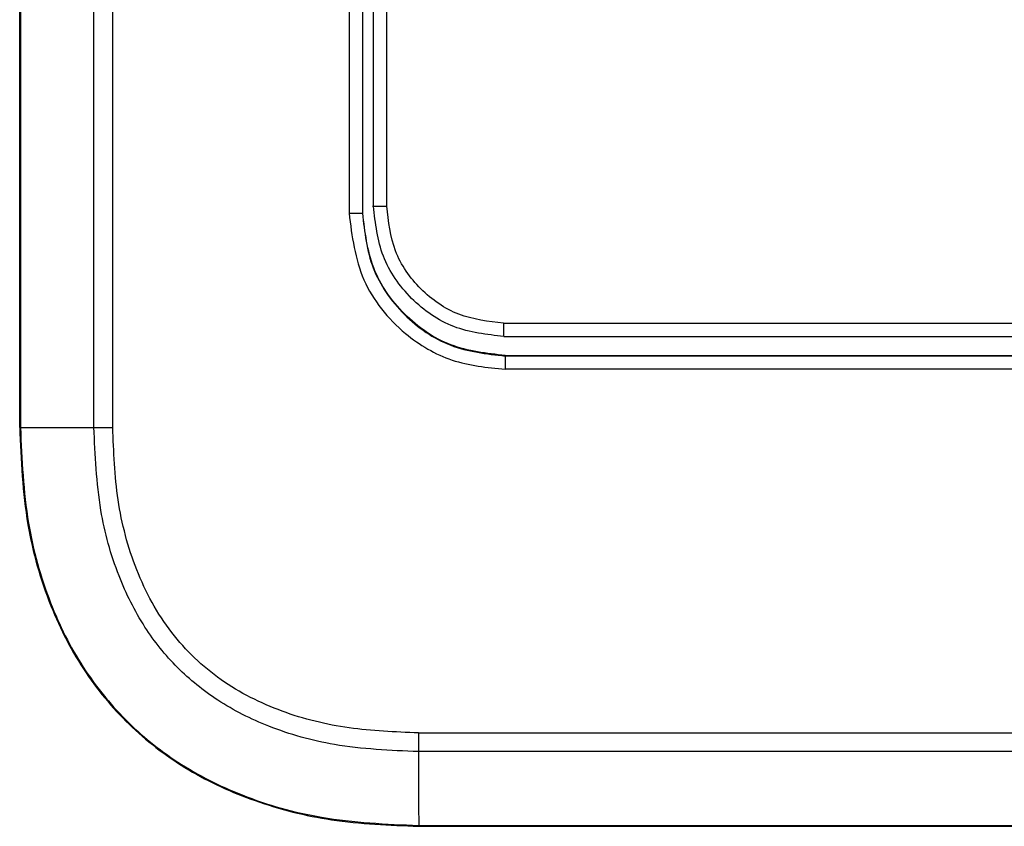
# Model space of a CAD drawing. Units: inches. Extents: x 0.5 to 15.2, y 1.8 to 9.4.
# Drawn here: x 7 to 7.1, y 4.9 to 5 of the extents above; entities that cross this region are included whole.
import ezdxf

# ---------------------------------------------------------------- set-up
doc = ezdxf.new("R2010")
doc.units = ezdxf.units.IN
doc.header["$MEASUREMENT"] = 0

# ---------------------------------------------------------------- blocks, each defined once
blk = doc.blocks.new('NFC 175 199')
at = {"color": 7, "linetype": 'Continuous', "lineweight": 25}
for p, q in [((-0.1784469243723521, 0.3713867462677563), (-0.1784469243723521, 0.8562968262655595)), ((-0.1784469243723521, 0.3713867462677563), (-0.1784469243723521, 0.8562968262655595)), ((-0.1784469243723521, 0.3713867462677563), (-0.1784469243723521, 0.8562968262655666)), ((-0.1784469243723521, 0.3713867462677563), (-0.1784469243723521, 0.8562968262655666)), ((-0.1783528093305478, 0.8562968262655595), (-0.1783527852448046, 0.3713867462677563)), ((-0.1783528093305478, 0.8562968262655595), (-0.1783527852448046, 0.3713867462677563)), ((-0.1783528093305478, 0.8562968262655666), (-0.1783527852448046, 0.3713867462677563)), ((-0.1783528093305478, 0.8562968262655666), (-0.1783527852448046, 0.3713867462677563)), ((-0.1694185761954845, 0.37138664992478), (-0.1694185761954845, 0.8562967299225868)), ((-0.1694185761954845, 0.37138664992478), (-0.1694185761954845, 0.8562967299225868)), ((-0.1694185761954845, 0.3713866499247835), (-0.1694185761954845, 0.8562967299225903)), ((-0.1694185761954845, 0.3713866499247835), (-0.1694185761954845, 0.8562967299225903)), ((-0.1671434609724329, 0.3713864572388381), (-0.1671434609724329, 0.8562967299225868)), ((-0.1671434609724329, 0.3713864572388381), (-0.1671434609724329, 0.8562967299225868)), ((-0.1671434609724329, 0.3713864572388417), (-0.1671434609724329, 0.8562967299225903)), ((-0.1671434609724329, 0.3713864572388417), (-0.1671434609724329, 0.8562967299225903)), ((-0.1354545590883411, 0.3982725053585874), (-0.1354545590883411, 0.8356619437812647)), ((-0.1354545590883411, 0.3982725053585874), (-0.1354545590883411, 0.8356619437812647)), ((-0.1354545590883411, 0.3982725053585909), (-0.1354545590883411, 0.8356619437812718)), ((-0.1354545590883411, 0.3982725053585909), (-0.1354545590883411, 0.8356619437812718)), ((-0.1338451617662599, 0.3982727943875126), (-0.1338451617662599, 0.8356617029238365)), ((-0.1338451617662599, 0.3982727943875126), (-0.1338451617662599, 0.8356617029238365)), ((-0.1338451617662599, 0.3982727943875126), (-0.1338451617662599, 0.83566170292384)), ((-0.1338451617662599, 0.3982727943875126), (-0.1338451617662599, 0.83566170292384)), ((-0.1384245720903277, 0.8344732641796639), (-0.1384245720903277, 0.3974120662662024)), ((-0.1384245720903277, 0.8344732641796639), (-0.1384245720903277, 0.3974120662662024)), ((-0.1384245720903277, 0.8344732641796675), (-0.1384245720903277, 0.3974120662662024)), ((-0.1384245720903277, 0.8344732641796675), (-0.1384245720903277, 0.3974120662662024)), ((-0.1368015061089416, 0.8344736013800684), (-0.1368015061089416, 0.3974118735802499)), ((-0.1368015061089416, 0.8344736013800684), (-0.1368015061089416, 0.3974118735802499)), ((-0.1368015061089416, 0.834473601380072), (-0.1368015061089416, 0.397411873580257)), ((-0.1368015061089416, 0.834473601380072), (-0.1368015061089416, 0.397411873580257)), ((-0.136744639669093, 0.3974107174645773), (-0.136744639669093, 0.8344755282395333)), ((-0.136744639669093, 0.3974107174645773), (-0.136744639669093, 0.8344755282395333)), ((-0.136744639669093, 0.3974107174645773), (-0.136744639669093, 0.8344755282395369)), ((-0.136744639669093, 0.3974107174645773), (-0.136744639669093, 0.8344755282395369)), ((-0.1384245720903277, 0.3974120662662024), (-0.1368015061089416, 0.3974120662662024)), ((-0.1384245720903277, 0.3974120662662024), (-0.1368015061089416, 0.3974120662662024)), ((-0.1384245720903277, 0.3974120662662024), (-0.1368015061089416, 0.3974120662662024)), ((-0.1384245720903277, 0.3974120662662024), (-0.1368015061089416, 0.3974120662662024)), ((-0.1368015061089416, 0.3974118735802499), (-0.136744639669093, 0.3974107174645773)), ((-0.1368015061089416, 0.3974118735802499), (-0.136744639669093, 0.3974107174645773)), ((-0.1368015061089416, 0.397411873580257), (-0.136744639669093, 0.3974107174645773)), ((-0.1368015061089416, 0.397411873580257), (-0.136744639669093, 0.3974107174645773)), ((-0.1196428226070836, 0.384049970303689), (0.1196256494721393, 0.384049970303689)), ((-0.1196428226070836, 0.384049970303689), (0.1196256494721393, 0.384049970303689)), ((-0.1196428226070836, 0.3840499703036926), (0.1196256494721393, 0.3840499703036926)), ((-0.1196428226070836, 0.3840499703036926), (0.1196256494721393, 0.3840499703036926)), ((-0.1194491973169782, 0.3801150342550343), (-1.514166569904773e-11, 0.3801151305980035)), ((-0.1194491973169782, 0.3801150342550343), (-1.514166569904773e-11, 0.3801151305980035)), ((-0.1194491973169782, 0.3801150342550379), (-1.514166569904773e-11, 0.3801151305980071)), ((-0.1194491973169782, 0.3801150342550379), (-1.514166569904773e-11, 0.3801151305980071)), ((-0.1194491973169782, 0.3801112768790809), (-0.1194469934714721, 0.3800543381820027)), ((-0.1194491973169782, 0.3801112768790809), (-0.1194469934714721, 0.3800543381820027)), ((-0.1194491973169782, 0.3801112768790809), (-0.1194469934714721, 0.3800543381820063)), ((-0.1194491973169782, 0.3801112768790809), (-0.1194469934714721, 0.3800543381820063)), ((0.119447812386742, 0.3800697530576969), (-0.1194469934714721, 0.3800543381820027)), ((0.119447812386742, 0.3800697530576969), (-0.1194469934714721, 0.3800543381820027)), ((0.119447812386742, 0.3800697530577004), (-0.1194469934714721, 0.3800543381820063)), ((0.119447812386742, 0.3800697530577004), (-0.1194469934714721, 0.3800543381820063)), ((0.119452858349959, 0.3784421348708271), (-0.1194525572781657, 0.3784421348708271)), ((0.119452858349959, 0.3784421348708271), (-0.1194525572781657, 0.3784421348708271)), ((0.119452858349959, 0.3784421348708342), (-0.1194525572781657, 0.3784421348708342)), ((0.119452858349959, 0.3784421348708342), (-0.1194525572781657, 0.3784421348708342)), ((-0.1783527852448046, 0.3713867462677563), (-0.1694185761954845, 0.3713867462677563)), ((-0.1783527852448046, 0.3713867462677563), (-0.1694185761954845, 0.3713867462677563)), ((-0.1783527852448046, 0.3713867462677563), (-0.1694185761954845, 0.3713867462677563)), ((-0.1783527852448046, 0.3713867462677563), (-0.1694185761954845, 0.3713867462677563)), ((-0.1694185761954845, 0.37138664992478), (-0.1671434609724329, 0.37138664992478)), ((-0.1694185761954845, 0.37138664992478), (-0.1671434609724329, 0.37138664992478)), ((-0.1694185761954845, 0.3713866499247835), (-0.1671434609724329, 0.3713866499247835)), ((-0.1694185761954845, 0.3713866499247835), (-0.1671434609724329, 0.3713866499247835)), ((-0.1299961154780824, 0.3342562607936905), (0.1299965249357182, 0.3342562607936905)), ((-0.1299961154780824, 0.3342562607936905), (0.1299965249357182, 0.3342562607936905)), ((-0.1299961154780824, 0.3342562607936941), (0.1299965249357182, 0.3342562607936941)), ((-0.1299961154780824, 0.3342562607936941), (0.1299965249357182, 0.3342562607936941)), ((5.183409257369931e-12, 0.3319704274148876), (-0.1299923460592609, 0.3319704274148876)), ((5.183409257369931e-12, 0.3319704274148876), (-0.1299923460592609, 0.3319704274148876)), ((5.183409257369931e-12, 0.3319704274148911), (-0.1299923460592609, 0.3319704274148911)), ((5.183409257369931e-12, 0.3319704274148911), (-0.1299923460592609, 0.3319704274148911)), ((-0.1299562776587209, 0.3229903952390032), (5.183409257369931e-12, 0.3229903952390032)), ((-0.1299562776587209, 0.3229903952390032), (5.183409257369931e-12, 0.3229903952390032)), ((-0.1299562776587209, 0.3229903952390067), (5.183409257369931e-12, 0.3229903952390067)), ((-0.1299562776587209, 0.3229903952390067), (5.183409257369931e-12, 0.3229903952390067)), ((-0.1299558922868282, 0.3228957864394637), (0.12995589228683, 0.3228957864394637)), ((-0.1299558922868282, 0.3228957864394637), (0.12995589228683, 0.3228957864394637)), ((-0.1299558922868282, 0.3228957864394637), (0.12995589228683, 0.3228957864394637)), ((-0.1299558922868282, 0.3228957864394637), (0.12995589228683, 0.3228957864394637))]:
    blk.add_line(p, q, dxfattribs=at)
at = {"color": 8, "linetype": 'Continuous', "lineweight": 25}
blk.add_line((-0.1355567548970136, 0.3982727943875126), (-0.1354545590883411, 0.3982727943875126), dxfattribs=at)
blk.add_line((-0.1355567548970136, 0.3982727943875126), (-0.1354545590883411, 0.3982727943875126), dxfattribs=at)
blk.add_line((-0.1355567548970136, 0.3982727943875126), (-0.1354545590883411, 0.3982727943875126), dxfattribs=at)
blk.add_line((-0.1355567548970136, 0.3982727943875126), (-0.1354545590883411, 0.3982727943875126), dxfattribs=at)
at = {"color": 7, "linetype": 'Continuous', "lineweight": 25, "flags": 128}
for points in [[(-0.1196111498546948, 0.3824303485835898), (-0.08970848884117011, 0.3824320827571057), (-0.05980574954898543, 0.3824332388727818), (-0.02990295606387683, 0.3824340096165706), (-1.404386722470008e-07, 0.382434202302516), (0.02990267606710972, 0.3824340096165706), (0.05980546654150132, 0.3824332388727818), (0.08970820583368955, 0.3824320827571057), (0.1196108728686465, 0.3824303485835898)], [(-0.1196111498546948, 0.3824303485835898), (-0.08970848884117011, 0.3824320827571057), (-0.05980574954898543, 0.3824332388727818), (-0.02990295606387683, 0.3824340096165706), (-1.404386722470008e-07, 0.382434202302516), (0.02990267606710972, 0.3824340096165706), (0.05980546654150132, 0.3824332388727818), (0.08970820583368955, 0.3824320827571057), (0.1196108728686465, 0.3824303485835898)], [(-0.1196111498546948, 0.3824303485835934), (-0.08970848884117011, 0.3824320827571093), (-0.05980574954898543, 0.3824332388727854), (-0.02990295606387683, 0.3824340096165741), (-1.404386722470008e-07, 0.382434202302516), (0.02990267606710972, 0.3824340096165741), (0.05980546654150132, 0.3824332388727854), (0.08970820583368955, 0.3824320827571093), (0.1196108728686465, 0.3824303485835934)], [(-0.1196111498546948, 0.3824303485835934), (-0.08970848884117011, 0.3824320827571093), (-0.05980574954898543, 0.3824332388727854), (-0.02990295606387683, 0.3824340096165741), (-1.404386722470008e-07, 0.382434202302516), (0.02990267606710972, 0.3824340096165741), (0.05980546654150132, 0.3824332388727854), (0.08970820583368955, 0.3824320827571093), (0.1196108728686465, 0.3824303485835934)]]:
    blk.add_lwpolyline(points, dxfattribs=at)
at = {"color": 7, "linetype": 'Continuous', "lineweight": 25}
for centre in [(0.4736291835894146, 0.3341182806963623), (0.4736291835894146, 0.3341182806963623), (0.4736291835894146, 0.3341182806963658), (0.4736291835894146, 0.3341182806963658)]:
    blk.add_arc(centre, 0.6036253509662439, 179.9869030064905, 180.2038734581521, dxfattribs=at)
for points, knots in [([(-0.08364688402663667, 0.48555663769001), (-0.08333711333628102, 0.4800950799419148), (-0.08271607560796745, 0.4691455823861119), (-0.0777608806226322, 0.4533583329135986), (-0.07005198266357127, 0.4387961694815949), (-0.05957423689790176, 0.4260079589662951), (-0.04678770080146677, 0.4154796236699205), (-0.032167661706481, 0.4076656444271727), (-0.01634697127317075, 0.4028774245850819), (6.343229840766185e-05, 0.4012752744533508), (0.01644574276575028, 0.4028997572377158), (0.03218651720658094, 0.4076821995155591), (0.04671158255892571, 0.4154355004844739), (0.05942150359618381, 0.4258716006354994), (0.06990927052046203, 0.4385757147133944), (0.07767086342240148, 0.4531386331447713), (0.08270398040699334, 0.4690102014402662), (0.08333304986170731, 0.4800493547664964), (0.08364688402663845, 0.48555663769001)], [0, 0, 0, 0, 0.06231651696552144, 0.1249340539222916, 0.1872731889365222, 0.2496711625669983, 0.3125683892864994, 0.3753609790210315, 0.4378756489702765, 0.500255553323346, 0.5625835853792398, 0.6248047657440627, 0.6870704261658711, 0.749527886072021, 0.8115774999925846, 0.8740516799213771, 0.9371661021533529, 1, 1, 1, 1]), ([(-0.08364688402663667, 0.48555663769001), (-0.08333711333628102, 0.4800950799419148), (-0.08271607560796745, 0.4691455823861119), (-0.0777608806226322, 0.4533583329135986), (-0.07005198266357127, 0.4387961694815949), (-0.05957423689790176, 0.4260079589662951), (-0.04678770080146677, 0.4154796236699205), (-0.032167661706481, 0.4076656444271727), (-0.01634697127317075, 0.4028774245850819), (6.343229840766185e-05, 0.4012752744533508), (0.01644574276575028, 0.4028997572377158), (0.03218651720658094, 0.4076821995155591), (0.04671158255892571, 0.4154355004844739), (0.05942150359618381, 0.4258716006354994), (0.06990927052046203, 0.4385757147133944), (0.07767086342240148, 0.4531386331447713), (0.08270398040699334, 0.4690102014402662), (0.08333304986170731, 0.4800493547664964), (0.08364688402663845, 0.48555663769001)], [0, 0, 0, 0, 0.06231651696552144, 0.1249340539222916, 0.1872731889365222, 0.2496711625669983, 0.3125683892864994, 0.3753609790210315, 0.4378756489702765, 0.500255553323346, 0.5625835853792398, 0.6248047657440627, 0.6870704261658711, 0.749527886072021, 0.8115774999925846, 0.8740516799213771, 0.9371661021533529, 1, 1, 1, 1]), ([(-0.08364688402663667, 0.4855566376900136), (-0.08333711333628102, 0.4800950799419184), (-0.08271607560796745, 0.4691455823861155), (-0.0777608806226322, 0.4533583329136057), (-0.07005198266357127, 0.4387961694815949), (-0.05957423689790176, 0.4260079589662986), (-0.04678770080146677, 0.4154796236699205), (-0.032167661706481, 0.4076656444271798), (-0.01634697127317075, 0.4028774245850819), (6.343229840766185e-05, 0.4012752744533579), (0.01644574276575028, 0.4028997572377158), (0.03218651720658094, 0.4076821995155662), (0.04671158255892571, 0.4154355004844774), (0.05942150359618381, 0.4258716006354994), (0.06990927052046203, 0.438575714713398), (0.07767086342240148, 0.4531386331447784), (0.08270398040699334, 0.4690102014402662), (0.08333304986170731, 0.4800493547664999), (0.08364688402663845, 0.4855566376900136)], [0, 0, 0, 0, 0.06231651696552144, 0.1249340539222916, 0.1872731889365222, 0.2496711625669983, 0.3125683892864994, 0.3753609790210315, 0.4378756489702765, 0.500255553323346, 0.5625835853792398, 0.6248047657440627, 0.6870704261658711, 0.749527886072021, 0.8115774999925846, 0.8740516799213771, 0.9371661021533529, 1, 1, 1, 1]), ([(-0.08364688402663667, 0.4855566376900136), (-0.08333711333628102, 0.4800950799419184), (-0.08271607560796745, 0.4691455823861155), (-0.0777608806226322, 0.4533583329136057), (-0.07005198266357127, 0.4387961694815949), (-0.05957423689790176, 0.4260079589662986), (-0.04678770080146677, 0.4154796236699205), (-0.032167661706481, 0.4076656444271798), (-0.01634697127317075, 0.4028774245850819), (6.343229840766185e-05, 0.4012752744533579), (0.01644574276575028, 0.4028997572377158), (0.03218651720658094, 0.4076821995155662), (0.04671158255892571, 0.4154355004844774), (0.05942150359618381, 0.4258716006354994), (0.06990927052046203, 0.438575714713398), (0.07767086342240148, 0.4531386331447784), (0.08270398040699334, 0.4690102014402662), (0.08333304986170731, 0.4800493547664999), (0.08364688402663845, 0.4855566376900136)], [0, 0, 0, 0, 0.06231651696552144, 0.1249340539222916, 0.1872731889365222, 0.2496711625669983, 0.3125683892864994, 0.3753609790210315, 0.4378756489702765, 0.500255553323346, 0.5625835853792398, 0.6248047657440627, 0.6870704261658711, 0.749527886072021, 0.8115774999925846, 0.8740516799213771, 0.9371661021533529, 1, 1, 1, 1]), ([(0.07918086336042762, 0.48555663769001), (0.07899946033771599, 0.4814971076402124), (0.07860323215745169, 0.4726301098343875), (0.07567484646107658, 0.4613593004191934), (0.07178496178472216, 0.4517469572919808), (0.067706310357881, 0.4441322985708744), (0.06248437402956952, 0.4365571509330728), (0.05614984314772187, 0.4293795252096295), (0.04898723780970826, 0.4230363819395073), (0.04143435898095582, 0.4178083685060905), (0.03383490715935089, 0.4137246865880648), (0.02422965487705753, 0.4097994032303269), (0.01295019341397285, 0.4069697023015628), (3.042692167554151e-06, 0.4059683265643628), (-0.01294313605980335, 0.4069688822981909), (-0.02421944024544587, 0.4097962921952174), (-0.03382531662770205, 0.4137200676046184), (-0.0414271390605343, 0.4178038884671231), (-0.04898347420885685, 0.4230332402944477), (-0.05615010087304562, 0.4293795572677048), (-0.06248803418541904, 0.4365615231107505), (-0.06771191393493936, 0.4441411385012124), (-0.07179072344025528, 0.4517590093284873), (-0.0756788648271911, 0.461372162278888), (-0.07860412971364639, 0.4726388833682833), (-0.078999787480722, 0.4815008768710562), (-0.07918086336042407, 0.48555663769001)], [0, 0, 0, 0, 0.04893001350091351, 0.1068750118927416, 0.1392682604161125, 0.1739226085542955, 0.2108390071157505, 0.2500179678500927, 0.2891061528877141, 0.3259607571877985, 0.3605796959323431, 0.3929619623171705, 0.4509497450330046, 0.4999991928993228, 0.5490142822962217, 0.6069906324375666, 0.6393756710044597, 0.6740033029546042, 0.7108722422060602, 0.7499806090870922, 0.7891862768825342, 0.8261216756674526, 0.8607875928630747, 0.8931850975254618, 0.9511153222803604, 0.9999999999999999, 0.9999999999999999, 0.9999999999999999, 0.9999999999999999]), ([(0.07918086336042762, 0.48555663769001), (0.07899946033771599, 0.4814971076402124), (0.07860323215745169, 0.4726301098343875), (0.07567484646107658, 0.4613593004191934), (0.07178496178472216, 0.4517469572919808), (0.067706310357881, 0.4441322985708744), (0.06248437402956952, 0.4365571509330728), (0.05614984314772187, 0.4293795252096295), (0.04898723780970826, 0.4230363819395073), (0.04143435898095582, 0.4178083685060905), (0.03383490715935089, 0.4137246865880648), (0.02422965487705753, 0.4097994032303269), (0.01295019341397285, 0.4069697023015628), (3.042692167554151e-06, 0.4059683265643628), (-0.01294313605980335, 0.4069688822981909), (-0.02421944024544587, 0.4097962921952174), (-0.03382531662770205, 0.4137200676046184), (-0.0414271390605343, 0.4178038884671231), (-0.04898347420885685, 0.4230332402944477), (-0.05615010087304562, 0.4293795572677048), (-0.06248803418541904, 0.4365615231107505), (-0.06771191393493936, 0.4441411385012124), (-0.07179072344025528, 0.4517590093284873), (-0.0756788648271911, 0.461372162278888), (-0.07860412971364639, 0.4726388833682833), (-0.078999787480722, 0.4815008768710562), (-0.07918086336042407, 0.48555663769001)], [0, 0, 0, 0, 0.04893001350091351, 0.1068750118927416, 0.1392682604161125, 0.1739226085542955, 0.2108390071157505, 0.2500179678500927, 0.2891061528877141, 0.3259607571877985, 0.3605796959323431, 0.3929619623171705, 0.4509497450330046, 0.4999991928993228, 0.5490142822962217, 0.6069906324375666, 0.6393756710044597, 0.6740033029546042, 0.7108722422060602, 0.7499806090870922, 0.7891862768825342, 0.8261216756674526, 0.8607875928630747, 0.8931850975254618, 0.9511153222803604, 0.9999999999999999, 0.9999999999999999, 0.9999999999999999, 0.9999999999999999]), ([(0.07918086336042762, 0.4855566376900136), (0.07899946033771599, 0.4814971076402124), (0.07860323215745169, 0.4726301098343946), (0.07567484646107658, 0.4613593004191934), (0.07178496178472216, 0.4517469572919843), (0.067706310357881, 0.4441322985708815), (0.06248437402956952, 0.4365571509330728), (0.05614984314772187, 0.4293795252096331), (0.04898723780970826, 0.4230363819395144), (0.04143435898095582, 0.4178083685060905), (0.03383490715935089, 0.4137246865880719), (0.02422965487705753, 0.4097994032303269), (0.01295019341397285, 0.4069697023015628), (3.042692167554151e-06, 0.4059683265643663), (-0.01294313605980335, 0.4069688822981945), (-0.02421944024544587, 0.409796292195221), (-0.03382531662770205, 0.4137200676046255), (-0.0414271390605343, 0.4178038884671231), (-0.04898347420885685, 0.4230332402944512), (-0.05615010087304562, 0.4293795572677084), (-0.06248803418541904, 0.4365615231107576), (-0.06771191393493936, 0.4441411385012195), (-0.07179072344025528, 0.4517590093284944), (-0.0756788648271911, 0.4613721622788951), (-0.07860412971364639, 0.4726388833682869), (-0.078999787480722, 0.4815008768710562), (-0.07918086336042407, 0.4855566376900136)], [0, 0, 0, 0, 0.04893001350091351, 0.1068750118927416, 0.1392682604161125, 0.1739226085542955, 0.2108390071157505, 0.2500179678500927, 0.2891061528877141, 0.3259607571877985, 0.3605796959323431, 0.3929619623171705, 0.4509497450330046, 0.4999991928993228, 0.5490142822962217, 0.6069906324375666, 0.6393756710044597, 0.6740033029546042, 0.7108722422060602, 0.7499806090870922, 0.7891862768825342, 0.8261216756674526, 0.8607875928630747, 0.8931850975254618, 0.9511153222803604, 0.9999999999999999, 0.9999999999999999, 0.9999999999999999, 0.9999999999999999]), ([(0.07918086336042762, 0.4855566376900136), (0.07899946033771599, 0.4814971076402124), (0.07860323215745169, 0.4726301098343946), (0.07567484646107658, 0.4613593004191934), (0.07178496178472216, 0.4517469572919843), (0.067706310357881, 0.4441322985708815), (0.06248437402956952, 0.4365571509330728), (0.05614984314772187, 0.4293795252096331), (0.04898723780970826, 0.4230363819395144), (0.04143435898095582, 0.4178083685060905), (0.03383490715935089, 0.4137246865880719), (0.02422965487705753, 0.4097994032303269), (0.01295019341397285, 0.4069697023015628), (3.042692167554151e-06, 0.4059683265643663), (-0.01294313605980335, 0.4069688822981945), (-0.02421944024544587, 0.409796292195221), (-0.03382531662770205, 0.4137200676046255), (-0.0414271390605343, 0.4178038884671231), (-0.04898347420885685, 0.4230332402944512), (-0.05615010087304562, 0.4293795572677084), (-0.06248803418541904, 0.4365615231107576), (-0.06771191393493936, 0.4441411385012195), (-0.07179072344025528, 0.4517590093284944), (-0.0756788648271911, 0.4613721622788951), (-0.07860412971364639, 0.4726388833682869), (-0.078999787480722, 0.4815008768710562), (-0.07918086336042407, 0.4855566376900136)], [0, 0, 0, 0, 0.04893001350091351, 0.1068750118927416, 0.1392682604161125, 0.1739226085542955, 0.2108390071157505, 0.2500179678500927, 0.2891061528877141, 0.3259607571877985, 0.3605796959323431, 0.3929619623171705, 0.4509497450330046, 0.4999991928993228, 0.5490142822962217, 0.6069906324375666, 0.6393756710044597, 0.6740033029546042, 0.7108722422060602, 0.7499806090870922, 0.7891862768825342, 0.8261216756674526, 0.8607875928630747, 0.8931850975254618, 0.9511153222803604, 0.9999999999999999, 0.9999999999999999, 0.9999999999999999, 0.9999999999999999]), ([(-0.1384245720903277, 0.3974120662662024), (-0.1380650985585898, 0.3946212522348134), (-0.1373482296152027, 0.3890557578958713), (-0.1322708426706463, 0.3828288707353806), (-0.1260253939183187, 0.3791082363273475), (-0.1216472658341665, 0.3786645500388666), (-0.1194525572781657, 0.3784421348708271)], [0, 0, 0, 0, 0.2803125203883966, 0.5590045512927856, 0.7789337210257655, 1, 1, 1, 1]), ([(-0.1384245720903277, 0.3974120662662024), (-0.1380650985585898, 0.3946212522348134), (-0.1373482296152027, 0.3890557578958713), (-0.1322708426706463, 0.3828288707353806), (-0.1260253939183187, 0.3791082363273475), (-0.1216472658341665, 0.3786645500388666), (-0.1194525572781657, 0.3784421348708271)], [0, 0, 0, 0, 0.2803125203883966, 0.5590045512927856, 0.7789337210257655, 1, 1, 1, 1]), ([(-0.1384245720903277, 0.3974120662662024), (-0.1380650985585898, 0.3946212522348169), (-0.1373482296152027, 0.3890557578958749), (-0.1322708426706463, 0.3828288707353842), (-0.1260253939183187, 0.379108236327351), (-0.1216472658341665, 0.3786645500388666), (-0.1194525572781657, 0.3784421348708342)], [0, 0, 0, 0, 0.2803125203883966, 0.5590045512927856, 0.7789337210257655, 1, 1, 1, 1]), ([(-0.1384245720903277, 0.3974120662662024), (-0.1380650985585898, 0.3946212522348169), (-0.1373482296152027, 0.3890557578958749), (-0.1322708426706463, 0.3828288707353842), (-0.1260253939183187, 0.379108236327351), (-0.1216472658341665, 0.3786645500388666), (-0.1194525572781657, 0.3784421348708342)], [0, 0, 0, 0, 0.2803125203883966, 0.5590045512927856, 0.7789337210257655, 1, 1, 1, 1]), ([(-0.1368015061089416, 0.3974118735802499), (-0.1365403276750214, 0.3951355150811118), (-0.136017839501454, 0.3905816536586393), (-0.131994518152279, 0.3848396496423057), (-0.1262542390373902, 0.3808350823941673), (-0.121711766710197, 0.3803166636692019), (-0.1194469934714721, 0.3800581919009254)], [0, 0, 0, 0, 0.2502400652970287, 0.5006059371323001, 0.751013494922179, 1, 1, 1, 1]), ([(-0.1368015061089416, 0.3974118735802499), (-0.1365403276750214, 0.3951355150811118), (-0.136017839501454, 0.3905816536586393), (-0.131994518152279, 0.3848396496423057), (-0.1262542390373902, 0.3808350823941673), (-0.121711766710197, 0.3803166636692019), (-0.1194469934714721, 0.3800581919009254)], [0, 0, 0, 0, 0.2502400652970287, 0.5006059371323001, 0.751013494922179, 1, 1, 1, 1]), ([(-0.1368015061089416, 0.397411873580257), (-0.1365403276750214, 0.3951355150811118), (-0.136017839501454, 0.3905816536586464), (-0.131994518152279, 0.3848396496423128), (-0.1262542390373902, 0.3808350823941709), (-0.121711766710197, 0.3803166636692019), (-0.1194469934714721, 0.3800581919009325)], [0, 0, 0, 0, 0.2502400652970287, 0.5006059371323001, 0.751013494922179, 1, 1, 1, 1]), ([(-0.1368015061089416, 0.397411873580257), (-0.1365403276750214, 0.3951355150811118), (-0.136017839501454, 0.3905816536586464), (-0.131994518152279, 0.3848396496423128), (-0.1262542390373902, 0.3808350823941709), (-0.121711766710197, 0.3803166636692019), (-0.1194469934714721, 0.3800581919009325)], [0, 0, 0, 0, 0.2502400652970287, 0.5006059371323001, 0.751013494922179, 1, 1, 1, 1]), ([(-0.1194491973169782, 0.3801151305980035), (-0.1217062430040343, 0.3803729850698794), (-0.1262331936663621, 0.3808901631132535), (-0.1319537582489936, 0.3848813365225503), (-0.135963249372411, 0.3906038361813167), (-0.136484221499904, 0.3951421513341877), (-0.136744639669093, 0.3974107174645773)], [0, 0, 0, 0, 0.2489880365999853, 0.49939465721189, 0.7497625689076883, 1, 1, 1, 1]), ([(-0.1194491973169782, 0.3801151305980035), (-0.1217062430040343, 0.3803729850698794), (-0.1262331936663621, 0.3808901631132535), (-0.1319537582489936, 0.3848813365225503), (-0.135963249372411, 0.3906038361813167), (-0.136484221499904, 0.3951421513341877), (-0.136744639669093, 0.3974107174645773)], [0, 0, 0, 0, 0.2489880365999853, 0.49939465721189, 0.7497625689076883, 1, 1, 1, 1]), ([(-0.1194491973169782, 0.3801151305980071), (-0.1217062430040343, 0.3803729850698829), (-0.1262331936663621, 0.3808901631132535), (-0.1319537582489936, 0.3848813365225574), (-0.135963249372411, 0.3906038361813238), (-0.136484221499904, 0.3951421513341877), (-0.136744639669093, 0.3974107174645773)], [0, 0, 0, 0, 0.2489880365999853, 0.49939465721189, 0.7497625689076883, 1, 1, 1, 1]), ([(-0.1194491973169782, 0.3801151305980071), (-0.1217062430040343, 0.3803729850698829), (-0.1262331936663621, 0.3808901631132535), (-0.1319537582489936, 0.3848813365225574), (-0.135963249372411, 0.3906038361813238), (-0.136484221499904, 0.3951421513341877), (-0.136744639669093, 0.3974107174645773)], [0, 0, 0, 0, 0.2489880365999853, 0.49939465721189, 0.7497625689076883, 1, 1, 1, 1]), ([(-0.1354545711312145, 0.3982725053585874), (-0.1354273078682802, 0.3982725781890117), (-0.1353727826223263, 0.3982727238464498), (-0.1349995624353486, 0.3982727875079313), (-0.1344715018469493, 0.3982728924512493), (-0.13405392651533, 0.398272955532601), (-0.133845137680515, 0.398272987073458)], [0, 0, 0, 0, 0.2500049469640098, 0.4999981570716167, 0.7499976787807547, 1, 1, 1, 1]), ([(-0.1354545711312145, 0.3982725053585874), (-0.1354273078682802, 0.3982725781890117), (-0.1353727826223263, 0.3982727238464498), (-0.1349995624353486, 0.3982727875079313), (-0.1344715018469493, 0.3982728924512493), (-0.13405392651533, 0.398272955532601), (-0.133845137680515, 0.398272987073458)], [0, 0, 0, 0, 0.2500049469640098, 0.4999981570716167, 0.7499976787807547, 1, 1, 1, 1]), ([(-0.1354545711312145, 0.3982725053585909), (-0.1354273078682802, 0.3982725781890188), (-0.1353727826223263, 0.3982727238464498), (-0.1349995624353486, 0.3982727875079348), (-0.1344715018469493, 0.3982728924512564), (-0.13405392651533, 0.3982729555326081), (-0.133845137680515, 0.3982729870734651)], [0, 0, 0, 0, 0.2500049469640098, 0.4999981570716167, 0.7499976787807547, 1, 1, 1, 1]), ([(-0.1354545711312145, 0.3982725053585909), (-0.1354273078682802, 0.3982725781890188), (-0.1353727826223263, 0.3982727238464498), (-0.1349995624353486, 0.3982727875079348), (-0.1344715018469493, 0.3982728924512564), (-0.13405392651533, 0.3982729555326081), (-0.133845137680515, 0.3982729870734651)], [0, 0, 0, 0, 0.2500049469640098, 0.4999981570716167, 0.7499976787807547, 1, 1, 1, 1]), ([(-0.1196111498546948, 0.3824303485835898), (-0.1216871715648011, 0.3826683752881195), (-0.1258392000527486, 0.3831444269851012), (-0.1310761805050582, 0.3868078163901458), (-0.1347399770980555, 0.3920445104001686), (-0.135216349452671, 0.3961965106845611), (-0.135454535002598, 0.3982725053585874)], [0, 0, 0, 0, 0.2500014365992406, 0.5000010750053401, 0.7500011959994595, 1, 1, 1, 1]), ([(-0.1196111498546948, 0.3824303485835898), (-0.1216871715648011, 0.3826683752881195), (-0.1258392000527486, 0.3831444269851012), (-0.1310761805050582, 0.3868078163901458), (-0.1347399770980555, 0.3920445104001686), (-0.135216349452671, 0.3961965106845611), (-0.135454535002598, 0.3982725053585874)], [0, 0, 0, 0, 0.2500014365992406, 0.5000010750053401, 0.7500011959994595, 1, 1, 1, 1]), ([(-0.1196111498546948, 0.3824303485835934), (-0.1216871715648011, 0.382668375288123), (-0.1258392000527486, 0.3831444269851048), (-0.1310761805050582, 0.3868078163901494), (-0.1347399770980555, 0.3920445104001722), (-0.135216349452671, 0.3961965106845646), (-0.135454535002598, 0.3982725053585909)], [0, 0, 0, 0, 0.2500014365992406, 0.5000010750053401, 0.7500011959994595, 1, 1, 1, 1]), ([(-0.1196111498546948, 0.3824303485835934), (-0.1216871715648011, 0.382668375288123), (-0.1258392000527486, 0.3831444269851048), (-0.1310761805050582, 0.3868078163901494), (-0.1347399770980555, 0.3920445104001722), (-0.135216349452671, 0.3961965106845646), (-0.135454535002598, 0.3982725053585909)], [0, 0, 0, 0, 0.2500014365992406, 0.5000010750053401, 0.7500011959994595, 1, 1, 1, 1]), ([(-0.1196428346499587, 0.3840478507582823), (-0.1215044863190222, 0.3842642605050202), (-0.1252278453184452, 0.3846970864689077), (-0.1299212968858114, 0.3879877265200307), (-0.1332045945053846, 0.3926864742918035), (-0.1336316287420711, 0.3964106652294639), (-0.1338451497233848, 0.3982727943875126)], [0, 0, 0, 0, 0.249991774707654, 0.4999910238887324, 0.7499909888379247, 0.9999999999999999, 0.9999999999999999, 0.9999999999999999, 0.9999999999999999]), ([(-0.1196428346499587, 0.3840478507582823), (-0.1215044863190222, 0.3842642605050202), (-0.1252278453184452, 0.3846970864689077), (-0.1299212968858114, 0.3879877265200307), (-0.1332045945053846, 0.3926864742918035), (-0.1336316287420711, 0.3964106652294639), (-0.1338451497233848, 0.3982727943875126)], [0, 0, 0, 0, 0.249991774707654, 0.4999910238887324, 0.7499909888379247, 0.9999999999999999, 0.9999999999999999, 0.9999999999999999, 0.9999999999999999]), ([(-0.1196428346499587, 0.3840478507582823), (-0.1215044863190222, 0.3842642605050237), (-0.1252278453184452, 0.3846970864689077), (-0.1299212968858114, 0.3879877265200342), (-0.1332045945053846, 0.3926864742918106), (-0.1336316287420711, 0.3964106652294639), (-0.1338451497233848, 0.3982727943875126)], [0, 0, 0, 0, 0.249991774707654, 0.4999910238887324, 0.7499909888379247, 0.9999999999999999, 0.9999999999999999, 0.9999999999999999, 0.9999999999999999]), ([(-0.1196428346499587, 0.3840478507582823), (-0.1215044863190222, 0.3842642605050237), (-0.1252278453184452, 0.3846970864689077), (-0.1299212968858114, 0.3879877265200342), (-0.1332045945053846, 0.3926864742918106), (-0.1336316287420711, 0.3964106652294639), (-0.1338451497233848, 0.3982727943875126)], [0, 0, 0, 0, 0.249991774707654, 0.4999910238887324, 0.7499909888379247, 0.9999999999999999, 0.9999999999999999, 0.9999999999999999, 0.9999999999999999]), ([(-0.1196111498546948, 0.3824303485835898), (-0.1196119374436577, 0.3824576108496949), (-0.1196135126173949, 0.3825121352368335), (-0.1196154998990941, 0.3828882000304894), (-0.1196168936723705, 0.3834201522872149), (-0.1196170546647455, 0.3838400292972821), (-0.1196171351618958, 0.384049970303689)], [0, 0, 0, 0, 0.2500011459587481, 0.5000009615985889, 0.7499975021059403, 0.9999999999999999, 0.9999999999999999, 0.9999999999999999, 0.9999999999999999]), ([(-0.1196111498546948, 0.3824303485835898), (-0.1196119374436577, 0.3824576108496949), (-0.1196135126173949, 0.3825121352368335), (-0.1196154998990941, 0.3828882000304894), (-0.1196168936723705, 0.3834201522872149), (-0.1196170546647455, 0.3838400292972821), (-0.1196171351618958, 0.384049970303689)], [0, 0, 0, 0, 0.2500011459587481, 0.5000009615985889, 0.7499975021059403, 0.9999999999999999, 0.9999999999999999, 0.9999999999999999, 0.9999999999999999]), ([(-0.1196111498546948, 0.3824303485835934), (-0.1196119374436577, 0.382457610849702), (-0.1196135126173949, 0.3825121352368335), (-0.1196154998990941, 0.382888200030493), (-0.1196168936723705, 0.3834201522872185), (-0.1196170546647455, 0.3838400292972857), (-0.1196171351618958, 0.3840499703036926)], [0, 0, 0, 0, 0.2500011459587481, 0.5000009615985889, 0.7499975021059403, 0.9999999999999999, 0.9999999999999999, 0.9999999999999999, 0.9999999999999999]), ([(-0.1196111498546948, 0.3824303485835934), (-0.1196119374436577, 0.382457610849702), (-0.1196135126173949, 0.3825121352368335), (-0.1196154998990941, 0.382888200030493), (-0.1196168936723705, 0.3834201522872185), (-0.1196170546647455, 0.3838400292972857), (-0.1196171351618958, 0.3840499703036926)], [0, 0, 0, 0, 0.2500011459587481, 0.5000009615985889, 0.7499975021059403, 0.9999999999999999, 0.9999999999999999, 0.9999999999999999, 0.9999999999999999]), ([(-0.1194469934714721, 0.3800581919009254), (-0.1194477112054955, 0.3800335183778074), (-0.1194488147308679, 0.3799955825161767), (-0.1194501267862531, 0.3797918631634936), (-0.1194510363871224, 0.3795831804402745), (-0.1194517515922744, 0.379325906994243), (-0.1194524369658723, 0.3789527971386093), (-0.1194525098599666, 0.37864340012705), (-0.1194525572781657, 0.3784421348708271)], [0, 0, 0, 0, 0.2396798522078592, 0.3685108796044868, 0.4999937729390841, 0.6314923940709586, 0.7602828244797996, 0.9999999999999999, 0.9999999999999999, 0.9999999999999999, 0.9999999999999999]), ([(-0.1194469934714721, 0.3800581919009254), (-0.1194477112054955, 0.3800335183778074), (-0.1194488147308679, 0.3799955825161767), (-0.1194501267862531, 0.3797918631634936), (-0.1194510363871224, 0.3795831804402745), (-0.1194517515922744, 0.379325906994243), (-0.1194524369658723, 0.3789527971386093), (-0.1194525098599666, 0.37864340012705), (-0.1194525572781657, 0.3784421348708271)], [0, 0, 0, 0, 0.2396798522078592, 0.3685108796044868, 0.4999937729390841, 0.6314923940709586, 0.7602828244797996, 0.9999999999999999, 0.9999999999999999, 0.9999999999999999, 0.9999999999999999]), ([(-0.1194469934714721, 0.3800581919009325), (-0.1194477112054955, 0.380033518377811), (-0.1194488147308679, 0.3799955825161803), (-0.1194501267862531, 0.3797918631634936), (-0.1194510363871224, 0.3795831804402816), (-0.1194517515922744, 0.3793259069942501), (-0.1194524369658723, 0.3789527971386129), (-0.1194525098599666, 0.3786434001270571), (-0.1194525572781657, 0.3784421348708342)], [0, 0, 0, 0, 0.2396798522078592, 0.3685108796044868, 0.4999937729390841, 0.6314923940709586, 0.7602828244797996, 0.9999999999999999, 0.9999999999999999, 0.9999999999999999, 0.9999999999999999]), ([(-0.1194469934714721, 0.3800581919009325), (-0.1194477112054955, 0.380033518377811), (-0.1194488147308679, 0.3799955825161803), (-0.1194501267862531, 0.3797918631634936), (-0.1194510363871224, 0.3795831804402816), (-0.1194517515922744, 0.3793259069942501), (-0.1194524369658723, 0.3789527971386129), (-0.1194525098599666, 0.3786434001270571), (-0.1194525572781657, 0.3784421348708342)], [0, 0, 0, 0, 0.2396798522078592, 0.3685108796044868, 0.4999937729390841, 0.6314923940709586, 0.7602828244797996, 0.9999999999999999, 0.9999999999999999, 0.9999999999999999, 0.9999999999999999]), ([(-0.1784470086724532, 0.3713867462677563), (-0.178276429881322, 0.3674198272336788), (-0.177958852857957, 0.3600343701646871), (-0.175078308412445, 0.3499029835828047), (-0.1707625653016756, 0.3415107030142757), (-0.165007462428683, 0.3347231306968332), (-0.1579809961518226, 0.3294436045993159), (-0.1497278171196292, 0.3256816326524614), (-0.140253533477102, 0.3232921210991719), (-0.133507089329898, 0.3230324014635393), (-0.1299558922868282, 0.3228956900964874)], [0, 0, 0, 0, 0.1528939796729893, 0.2846521225366075, 0.4031915481758139, 0.5148520025066488, 0.6253467415696199, 0.7398441701033366, 0.8630590287701931, 1, 1, 1, 1]), ([(-0.1784470086724532, 0.3713867462677563), (-0.178276429881322, 0.3674198272336788), (-0.177958852857957, 0.3600343701646871), (-0.175078308412445, 0.3499029835828047), (-0.1707625653016756, 0.3415107030142757), (-0.165007462428683, 0.3347231306968332), (-0.1579809961518226, 0.3294436045993159), (-0.1497278171196292, 0.3256816326524614), (-0.140253533477102, 0.3232921210991719), (-0.133507089329898, 0.3230324014635393), (-0.1299558922868282, 0.3228956900964874)], [0, 0, 0, 0, 0.1528939796729893, 0.2846521225366075, 0.4031915481758139, 0.5148520025066488, 0.6253467415696199, 0.7398441701033366, 0.8630590287701931, 1, 1, 1, 1]), ([(-0.1784470086724532, 0.3713867462677563), (-0.178276429881322, 0.3674198272336788), (-0.177958852857957, 0.3600343701646906), (-0.175078308412445, 0.3499029835828118), (-0.1707625653016756, 0.3415107030142792), (-0.165007462428683, 0.3347231306968332), (-0.1579809961518226, 0.3294436045993159), (-0.1497278171196292, 0.325681632652465), (-0.140253533477102, 0.3232921210991755), (-0.133507089329898, 0.3230324014635393), (-0.1299558922868282, 0.322895690096491)], [0, 0, 0, 0, 0.1528939796729893, 0.2846521225366075, 0.4031915481758139, 0.5148520025066488, 0.6253467415696199, 0.7398441701033366, 0.8630590287701931, 1, 1, 1, 1]), ([(-0.1784470086724532, 0.3713867462677563), (-0.178276429881322, 0.3674198272336788), (-0.177958852857957, 0.3600343701646906), (-0.175078308412445, 0.3499029835828118), (-0.1707625653016756, 0.3415107030142792), (-0.165007462428683, 0.3347231306968332), (-0.1579809961518226, 0.3294436045993159), (-0.1497278171196292, 0.325681632652465), (-0.140253533477102, 0.3232921210991755), (-0.133507089329898, 0.3230324014635393), (-0.1299558922868282, 0.322895690096491)], [0, 0, 0, 0, 0.1528939796729893, 0.2846521225366075, 0.4031915481758139, 0.5148520025066488, 0.6253467415696199, 0.7398441701033366, 0.8630590287701931, 1, 1, 1, 1]), ([(-0.1783527852448046, 0.3713867462677563), (-0.1783668318146034, 0.3713867462677563), (-0.1783949244655449, 0.3713867462677563), (-0.1784241067386141, 0.3713867462677563), (-0.1784433761904385, 0.3713867462677563), (-0.1784457249708531, 0.3713867462677563), (-0.1784469002866089, 0.3713867462677563)], [0, 0, 0, 0, 0.2500716045987434, 0.5001345096387178, 0.7498702804866081, 0.9999999999999999, 0.9999999999999999, 0.9999999999999999, 0.9999999999999999]), ([(-0.1783527852448046, 0.3713867462677563), (-0.1783668318146034, 0.3713867462677563), (-0.1783949244655449, 0.3713867462677563), (-0.1784241067386141, 0.3713867462677563), (-0.1784433761904385, 0.3713867462677563), (-0.1784457249708531, 0.3713867462677563), (-0.1784469002866089, 0.3713867462677563)], [0, 0, 0, 0, 0.2500716045987434, 0.5001345096387178, 0.7498702804866081, 0.9999999999999999, 0.9999999999999999, 0.9999999999999999, 0.9999999999999999]), ([(-0.1783527852448046, 0.3713867462677563), (-0.1783668318146034, 0.3713867462677563), (-0.1783949244655449, 0.3713867462677563), (-0.1784241067386141, 0.3713867462677563), (-0.1784433761904385, 0.3713867462677563), (-0.1784457249708531, 0.3713867462677563), (-0.1784469002866089, 0.3713867462677563)], [0, 0, 0, 0, 0.2500716045987434, 0.5001345096387178, 0.7498702804866081, 0.9999999999999999, 0.9999999999999999, 0.9999999999999999, 0.9999999999999999]), ([(-0.1783527852448046, 0.3713867462677563), (-0.1783668318146034, 0.3713867462677563), (-0.1783949244655449, 0.3713867462677563), (-0.1784241067386141, 0.3713867462677563), (-0.1784433761904385, 0.3713867462677563), (-0.1784457249708531, 0.3713867462677563), (-0.1784469002866089, 0.3713867462677563)], [0, 0, 0, 0, 0.2500716045987434, 0.5001345096387178, 0.7498702804866081, 0.9999999999999999, 0.9999999999999999, 0.9999999999999999, 0.9999999999999999]), ([(-0.1783527852448046, 0.3713867462677563), (-0.1781828501217557, 0.3674858065644635), (-0.177866999939436, 0.3602353188817489), (-0.1751311436204457, 0.3503527190676969), (-0.1710839522116885, 0.3422483197710768), (-0.1657906663883004, 0.3356590982318295), (-0.1592262506309901, 0.3303438258886544), (-0.1511458990426906, 0.3262709803170836), (-0.1412230592514803, 0.3234877895805148), (-0.1339160341932519, 0.323165269000274), (-0.1299562776587209, 0.3229904915819795)], [0, 0, 0, 0, 0.1506825820549103, 0.2800664168856197, 0.3934295999663107, 0.4990614054586864, 0.6046246923987764, 0.7177733715976039, 0.8470583134546519, 0.9999999999999999, 0.9999999999999999, 0.9999999999999999, 0.9999999999999999]), ([(-0.1783527852448046, 0.3713867462677563), (-0.1781828501217557, 0.3674858065644635), (-0.177866999939436, 0.3602353188817489), (-0.1751311436204457, 0.3503527190676969), (-0.1710839522116885, 0.3422483197710768), (-0.1657906663883004, 0.3356590982318295), (-0.1592262506309901, 0.3303438258886544), (-0.1511458990426906, 0.3262709803170836), (-0.1412230592514803, 0.3234877895805148), (-0.1339160341932519, 0.323165269000274), (-0.1299562776587209, 0.3229904915819795)], [0, 0, 0, 0, 0.1506825820549103, 0.2800664168856197, 0.3934295999663107, 0.4990614054586864, 0.6046246923987764, 0.7177733715976039, 0.8470583134546519, 0.9999999999999999, 0.9999999999999999, 0.9999999999999999, 0.9999999999999999]), ([(-0.1783527852448046, 0.3713867462677563), (-0.1781828501217557, 0.3674858065644671), (-0.177866999939436, 0.3602353188817524), (-0.1751311436204457, 0.3503527190677005), (-0.1710839522116885, 0.3422483197710804), (-0.1657906663883004, 0.335659098231833), (-0.1592262506309901, 0.330343825888658), (-0.1511458990426906, 0.3262709803170871), (-0.1412230592514803, 0.3234877895805184), (-0.1339160341932519, 0.3231652690002775), (-0.1299562776587209, 0.3229904915819795)], [0, 0, 0, 0, 0.1506825820549103, 0.2800664168856197, 0.3934295999663107, 0.4990614054586864, 0.6046246923987764, 0.7177733715976039, 0.8470583134546519, 0.9999999999999999, 0.9999999999999999, 0.9999999999999999, 0.9999999999999999]), ([(-0.1783527852448046, 0.3713867462677563), (-0.1781828501217557, 0.3674858065644671), (-0.177866999939436, 0.3602353188817524), (-0.1751311436204457, 0.3503527190677005), (-0.1710839522116885, 0.3422483197710804), (-0.1657906663883004, 0.335659098231833), (-0.1592262506309901, 0.330343825888658), (-0.1511458990426906, 0.3262709803170871), (-0.1412230592514803, 0.3234877895805184), (-0.1339160341932519, 0.3231652690002775), (-0.1299562776587209, 0.3229904915819795)], [0, 0, 0, 0, 0.1506825820549103, 0.2800664168856197, 0.3934295999663107, 0.4990614054586864, 0.6046246923987764, 0.7177733715976039, 0.8470583134546519, 0.9999999999999999, 0.9999999999999999, 0.9999999999999999, 0.9999999999999999]), ([(-0.1299923821878739, 0.3319704274148876), (-0.1334162270046555, 0.3321171686730189), (-0.1396056592881969, 0.3323824391887804), (-0.1478578535288264, 0.3346733777825683), (-0.1543140546933621, 0.3379117339247379), (-0.1594262037223295, 0.34204331133731), (-0.1635425639846293, 0.3471748104422474), (-0.1667628860206101, 0.3536523376162002), (-0.1690156932750284, 0.3618714078558938), (-0.1692757541105543, 0.3680134944945657), (-0.1694185761954845, 0.37138664992478)], [0, 0, 0, 0, 0.1615651109632883, 0.2920682353329502, 0.4014996163136556, 0.5009321551045679, 0.6004482414986408, 0.7101408894354826, 0.840813083514131, 1, 1, 1, 1]), ([(-0.1299923821878739, 0.3319704274148876), (-0.1334162270046555, 0.3321171686730189), (-0.1396056592881969, 0.3323824391887804), (-0.1478578535288264, 0.3346733777825683), (-0.1543140546933621, 0.3379117339247379), (-0.1594262037223295, 0.34204331133731), (-0.1635425639846293, 0.3471748104422474), (-0.1667628860206101, 0.3536523376162002), (-0.1690156932750284, 0.3618714078558938), (-0.1692757541105543, 0.3680134944945657), (-0.1694185761954845, 0.37138664992478)], [0, 0, 0, 0, 0.1615651109632883, 0.2920682353329502, 0.4014996163136556, 0.5009321551045679, 0.6004482414986408, 0.7101408894354826, 0.840813083514131, 1, 1, 1, 1]), ([(-0.1299923821878739, 0.3319704274148911), (-0.1334162270046555, 0.332117168673026), (-0.1396056592881969, 0.3323824391887804), (-0.1478578535288264, 0.3346733777825754), (-0.1543140546933621, 0.3379117339247451), (-0.1594262037223295, 0.3420433113373136), (-0.1635425639846293, 0.347174810442251), (-0.1667628860206101, 0.3536523376162037), (-0.1690156932750284, 0.3618714078558973), (-0.1692757541105543, 0.3680134944945692), (-0.1694185761954845, 0.3713866499247835)], [0, 0, 0, 0, 0.1615651109632883, 0.2920682353329502, 0.4014996163136556, 0.5009321551045679, 0.6004482414986408, 0.7101408894354826, 0.840813083514131, 1, 1, 1, 1]), ([(-0.1299923821878739, 0.3319704274148911), (-0.1334162270046555, 0.332117168673026), (-0.1396056592881969, 0.3323824391887804), (-0.1478578535288264, 0.3346733777825754), (-0.1543140546933621, 0.3379117339247451), (-0.1594262037223295, 0.3420433113373136), (-0.1635425639846293, 0.347174810442251), (-0.1667628860206101, 0.3536523376162037), (-0.1690156932750284, 0.3618714078558973), (-0.1692757541105543, 0.3680134944945692), (-0.1694185761954845, 0.3713866499247835)], [0, 0, 0, 0, 0.1615651109632883, 0.2920682353329502, 0.4014996163136556, 0.5009321551045679, 0.6004482414986408, 0.7101408894354826, 0.840813083514131, 1, 1, 1, 1]), ([(-0.129996127520954, 0.3342562607936905), (-0.1328136679327834, 0.3343609545816122), (-0.1384335815117446, 0.3345697785750197), (-0.1466493239228424, 0.3365925528157199), (-0.1541952570508975, 0.3403642347640634), (-0.160413221521658, 0.3463020545173379), (-0.1645592392804716, 0.3539701380601166), (-0.166798522910959, 0.3625501651405152), (-0.167028259880011, 0.368435346252955), (-0.1671434609724329, 0.3713864572388381)], [0, 0, 0, 0, 0.1411076366307711, 0.2814556695857556, 0.4207962129303326, 0.5594891577501854, 0.7053002046957574, 0.8522234427722325, 1, 1, 1, 1]), ([(-0.129996127520954, 0.3342562607936905), (-0.1328136679327834, 0.3343609545816122), (-0.1384335815117446, 0.3345697785750197), (-0.1466493239228424, 0.3365925528157199), (-0.1541952570508975, 0.3403642347640634), (-0.160413221521658, 0.3463020545173379), (-0.1645592392804716, 0.3539701380601166), (-0.166798522910959, 0.3625501651405152), (-0.167028259880011, 0.368435346252955), (-0.1671434609724329, 0.3713864572388381)], [0, 0, 0, 0, 0.1411076366307711, 0.2814556695857556, 0.4207962129303326, 0.5594891577501854, 0.7053002046957574, 0.8522234427722325, 1, 1, 1, 1]), ([(-0.129996127520954, 0.3342562607936941), (-0.1328136679327834, 0.3343609545816157), (-0.1384335815117446, 0.3345697785750268), (-0.1466493239228424, 0.3365925528157199), (-0.1541952570508975, 0.3403642347640705), (-0.160413221521658, 0.3463020545173414), (-0.1645592392804716, 0.3539701380601166), (-0.166798522910959, 0.3625501651405187), (-0.167028259880011, 0.3684353462529586), (-0.1671434609724329, 0.3713864572388417)], [0, 0, 0, 0, 0.1411076366307711, 0.2814556695857556, 0.4207962129303326, 0.5594891577501854, 0.7053002046957574, 0.8522234427722325, 1, 1, 1, 1]), ([(-0.129996127520954, 0.3342562607936941), (-0.1328136679327834, 0.3343609545816157), (-0.1384335815117446, 0.3345697785750268), (-0.1466493239228424, 0.3365925528157199), (-0.1541952570508975, 0.3403642347640705), (-0.160413221521658, 0.3463020545173414), (-0.1645592392804716, 0.3539701380601166), (-0.166798522910959, 0.3625501651405187), (-0.167028259880011, 0.3684353462529586), (-0.1671434609724329, 0.3713864572388417)], [0, 0, 0, 0, 0.1411076366307711, 0.2814556695857556, 0.4207962129303326, 0.5594891577501854, 0.7053002046957574, 0.8522234427722325, 1, 1, 1, 1]), ([(-0.1299923821878739, 0.3319704274148876), (-0.1299850507152556, 0.3302941519899818), (-0.1299719588807431, 0.3273008215103488), (-0.1299610691170621, 0.3243075296460809), (-0.1299562776587209, 0.3229904915819795)], [0, 0, 0, 0, 0.5600034597938419, 1, 1, 1, 1]), ([(-0.1299923821878739, 0.3319704274148876), (-0.1299850507152556, 0.3302941519899818), (-0.1299719588807431, 0.3273008215103488), (-0.1299610691170621, 0.3243075296460809), (-0.1299562776587209, 0.3229904915819795)], [0, 0, 0, 0, 0.5600034597938419, 1, 1, 1, 1]), ([(-0.1299923821878739, 0.3319704274148911), (-0.1299850507152556, 0.3302941519899854), (-0.1299719588807431, 0.3273008215103523), (-0.1299610691170621, 0.3243075296460844), (-0.1299562776587209, 0.3229904915819795)], [0, 0, 0, 0, 0.5600034597938419, 1, 1, 1, 1]), ([(-0.1299923821878739, 0.3319704274148911), (-0.1299850507152556, 0.3302941519899854), (-0.1299719588807431, 0.3273008215103523), (-0.1299610691170621, 0.3243075296460844), (-0.1299562776587209, 0.3229904915819795)], [0, 0, 0, 0, 0.5600034597938419, 1, 1, 1, 1]), ([(-0.1299562776587209, 0.3229904915819795), (-0.1299561066835651, 0.3229605003626581), (-0.1299558012316737, 0.3229069202120698), (-0.1299558644532244, 0.3228991229016778), (-0.1299558922868282, 0.3228956900964874)], [0, 0, 0, 0, 0.5597449612298312, 1, 1, 1, 1]), ([(-0.1299562776587209, 0.3229904915819795), (-0.1299561066835651, 0.3229605003626581), (-0.1299558012316737, 0.3229069202120698), (-0.1299558644532244, 0.3228991229016778), (-0.1299558922868282, 0.3228956900964874)], [0, 0, 0, 0, 0.5597449612298312, 1, 1, 1, 1]), ([(-0.1299562776587209, 0.3229904915819795), (-0.1299561066835651, 0.3229605003626652), (-0.1299558012316737, 0.3229069202120733), (-0.1299558644532244, 0.3228991229016778), (-0.1299558922868282, 0.322895690096491)], [0, 0, 0, 0, 0.5597449612298312, 1, 1, 1, 1]), ([(-0.1299562776587209, 0.3229904915819795), (-0.1299561066835651, 0.3229605003626652), (-0.1299558012316737, 0.3229069202120733), (-0.1299558644532244, 0.3228991229016778), (-0.1299558922868282, 0.322895690096491)], [0, 0, 0, 0, 0.5597449612298312, 1, 1, 1, 1])]:
    blk.add_open_spline(points, degree=3, knots=knots, dxfattribs=at)

msp = doc.modelspace()

# ---------------------------------------------------------------- block references
msp.add_blockref('NFC 175 199', (7.173135759326783, 4.616124259437477))

doc.saveas('drawing.dxf')
